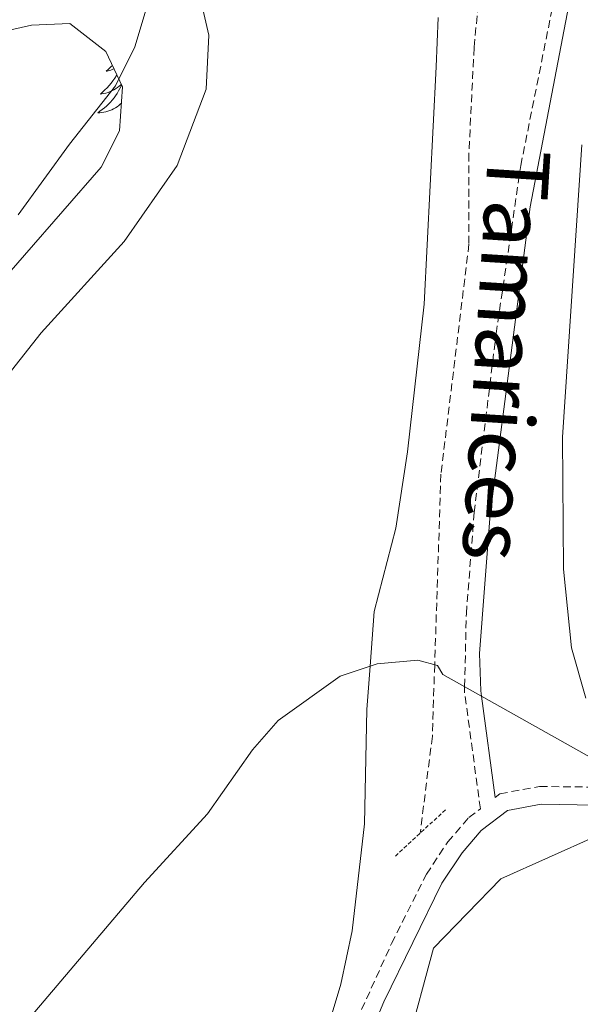
# Model space of a CAD drawing. Units: metres. Extents: x 600051 to 604549, y 4707938 to 4710973.
# Drawn here: x 602122 to 602194, y 4708487 to 4708614 of the extents above; entities that cross this region are included whole.
import ezdxf
from ezdxf.enums import TextEntityAlignment as Align

# ---------------------------------------------------------------- set-up
doc = ezdxf.new("R2010")
doc.units = ezdxf.units.M
doc.header["$MEASUREMENT"] = 0
doc.linetypes.add('TRAZOS', pattern=[0.75, 0.5, -0.25])
doc.linetypes.add('TRAZOSX2', pattern=[1.5, 1, -0.5])
for name, color, linetype, lineweight in [('Level 11', 142, 'TRAZOSX2', 13), ('Level 21', 19, 'Continuous', 0), ('Level 35', 92, 'Continuous', 0), ('Level 36', 19, 'Continuous', 40), ('Level 43', 142, 'Continuous', 0), ('Level 5', 36, 'Continuous', 0)]:
    doc.layers.add(name, color=color, linetype=linetype, lineweight=lineweight)
doc.styles.add('Arial', font='ARIAL.TTF', dxfattribs={"height": 0.2})

msp = doc.modelspace()

# ---------------------------------------------------------------- linework, layer by layer
at = {"layer": 'Level 11', "color": 142, "linetype": 'TRAZOSX2', "lineweight": 13}
msp.add_polyline3d([(602175.74, 4708732.35, 363.23), (602177.79, 4708721.92, 363.05), (602177.8, 4708710.12, 362.93), (602179.85, 4708701.27, 362.69), (602182.13, 4708695.83, 362.69), (602190.09, 4708679.5, 362.22), (602193.51, 4708665.43, 361.68), (602193.74, 4708652.5, 361.15), (602190.35, 4708641.15, 360.49), (602183.33, 4708627.07, 360.31), (602181.3, 4708617.09, 360.31), (602180.62, 4708610.05, 360.25), (602179.96, 4708596.44, 360.19), (602179.97, 4708584.86, 360.13), (602176.37, 4708555.36, 359.96), (602175.57, 4708530.94, 359.74), (602175.27, 4708521.78, 359.66), (602173.71, 4708509.36, 359.38)], dxfattribs=at)
at = {"layer": 'Level 21', "color": 19, "linetype": 'TRAZOSX2', "lineweight": 0}
for points in [[(602143.28, 4708362.2, 358.23), (602143.1, 4708366, 358.25), (602143.55, 4708377.34, 358.42), (602145.01, 4708390.05, 358.48), (602149.55, 4708414.63, 358.62), (602155.4, 4708449.21, 358.8), (602159.78, 4708467.3, 358.81), (602162.43, 4708476.94, 358.85), (602164.96, 4708484.03, 358.9), (602170.05, 4708495.24, 359.05), (602174.51, 4708504.1, 359.25), (602177.25, 4708508.24, 359.38), (602179.95, 4708511.37, 359.49), (602181.43, 4708512.5, 359.53), (602179.39, 4708527.51, 360.09), (602179.41, 4708528.14, 360.11), (602179.63, 4708537.52, 360.44), (602180.64, 4708550.45, 360.8), (602183.45, 4708573.38, 361.1), (602186.61, 4708594.94, 361.22), (602193.16, 4708627.62, 361.57), (602195.87, 4708642.6, 361.81)], [(602183.33, 4708513.94, 359.58), (602183.93, 4708514.41, 359.62), (602189.03, 4708515.35, 359.75), (602201.44, 4708515.19, 360.09), (602205.48, 4708515.14, 360.2), (602213.42, 4708515.83, 360.29), (602223.17, 4708518.05, 360.5), (602235.47, 4708521.36, 360.7)]]:
    msp.add_polyline3d(points, dxfattribs=at)
at = {"layer": 'Level 21', "color": 19, "linetype": 'Continuous', "lineweight": 0}
for points in [[(602183.33, 4708513.94, 359.58), (602181.56, 4708526.92, 360.06), (602181.47, 4708527.62, 360.09), (602181.33, 4708532.41, 360.26), (602182.7, 4708550.25, 360.8), (602187.83, 4708589.65, 361.18), (602197.91, 4708642.28, 361.81)], [(602145.57, 4708362.24, 358.23), (602145.39, 4708366.01, 358.25), (602145.74, 4708376, 358.41), (602147.27, 4708389.71, 358.48), (602151.8, 4708414.24, 358.62), (602157.63, 4708448.74, 358.8), (602159.85, 4708458.5, 358.81), (602164.61, 4708476.25, 358.85), (602166.21, 4708480.99, 358.88), (602169.07, 4708487.76, 358.95), (602176.49, 4708502.95, 359.25), (602179.08, 4708506.86, 359.38), (602181.53, 4708509.7, 359.49), (602184.89, 4708512.26, 359.62), (602189.22, 4708513.06, 359.75), (602203.02, 4708512.83, 360.13)]]:
    msp.add_polyline3d(points, dxfattribs=at)
at = {"layer": 'Level 21', "color": 1, "linetype": 'TRAZOS', "lineweight": 0}
msp.add_polyline3d([(602176.96, 4708512.36, 359.48), (602170.46, 4708506.37, 359.29)], dxfattribs=at)
at = {"layer": 'Level 35', "color": 92, "linetype": 'Continuous', "lineweight": 0, "ltscale": 0.5}
for points in [[(602046.38, 4708625.56, 377.7), (602055.33, 4708612.4, 376.25), (602060.33, 4708605.15, 375.77), (602064.3, 4708602.12, 375.76), (602069.69, 4708599.12, 375.88), (602075.06, 4708597.05, 375.88), (602079.4, 4708597.91, 376.01), (602084.05, 4708599.74, 376.01), (602089.38, 4708603.36, 376.01), (602098.29, 4708608.5, 376.01), (602104.8, 4708610.64, 376.01), (602109.79, 4708611.1, 375.89), (602115.69, 4708611.1, 375.89), (602123.86, 4708612.93, 375.77), (602128.77, 4708613.15, 374.79), (602133.4, 4708609.56, 374.07), (602135.54, 4708605.03, 373.57), (602135.17, 4708599.38, 373.22), (602132.81, 4708594.72, 373.05)], [(602132.81, 4708594.72, 373.05), (602122.98, 4708583.43, 373.04), (602109.87, 4708568.42, 373.98)]]:
    msp.add_polyline3d(points, dxfattribs=at)
at = {"layer": 'Level 36', "color": 92, "linetype": 'Continuous', "lineweight": 0}
for points in [[(602134.25, 4708607.77), (602134.06, 4708607.58), (602133.75, 4708607.3), (602133.44, 4708607.02), (602133.57, 4708607.05), (602133.81, 4708607.11), (602134.05, 4708607.18), (602134.29, 4708607.27), (602134.45, 4708607.34)], [(602134.81, 4708606.57), (602134.75, 4708606.47), (602134.54, 4708606.14), (602134.31, 4708605.81), (602134.07, 4708605.5), (602133.82, 4708605.2), (602133.56, 4708604.91), (602133.28, 4708604.63), (602132.99, 4708604.36), (602132.7, 4708604.1), (602132.89, 4708604.12), (602133.16, 4708604.17), (602133.42, 4708604.23), (602133.68, 4708604.31), (602133.94, 4708604.41), (602134.19, 4708604.51), (602134.43, 4708604.64), (602134.66, 4708604.78), (602134.89, 4708604.92), (602135.1, 4708605.09), (602135.31, 4708605.26), (602135.39, 4708605.35)], [(602135.43, 4708605.28), (602135.36, 4708605.13), (602135.21, 4708604.8), (602135.04, 4708604.49), (602134.85, 4708604.19), (602134.66, 4708603.89), (602134.45, 4708603.6), (602134.23, 4708603.32), (602133.99, 4708603.06), (602133.74, 4708602.8), (602133.49, 4708602.55), (602133.22, 4708602.32), (602132.94, 4708602.1), (602132.65, 4708601.89), (602132.36, 4708601.7), (602132.62, 4708601.7), (602132.89, 4708601.73), (602133.15, 4708601.77), (602133.41, 4708601.83), (602133.66, 4708601.9), (602133.91, 4708601.99), (602134.16, 4708602.09), (602134.39, 4708602.21), (602134.63, 4708602.34), (602134.85, 4708602.48), (602135.06, 4708602.64), (602135.26, 4708602.81), (602135.4, 4708602.94)]]:
    msp.add_lwpolyline(points, dxfattribs=at)
for points in [[(602125.09, 4708573.49, 361.3), (602135.75, 4708585.19, 361.66), (602142.55, 4708594.95, 361.81), (602146.28, 4708604.71, 361.87), (602146.61, 4708611.63, 362.02), (602144.68, 4708620.03, 362.04)], [(602176, 4708613.93, 360.86), (602175.77, 4708607.58, 360.56), (602174.22, 4708577.17, 360.35), (602172.08, 4708558.22, 360.2), (602170.61, 4708548.46, 360.05), (602167.79, 4708537.79, 359.87), (602167.29, 4708530.76, 359.84), (602166.89, 4708525.2, 359.81), (602166.57, 4708510.56, 359.64), (602164.99, 4708496.83, 359.31), (602163.52, 4708490.02, 359.1), (602156.74, 4708467.32, 358.92), (602150.3, 4708438.84, 358.74), (602148.27, 4708426.93, 358.65), (602145, 4708406.39, 358.54), (602144.55, 4708401.05, 358.54), (602140.94, 4708379.49, 358.5), (602140.49, 4708374.5, 358.54), (602140.27, 4708365.2, 358.5), (602140.49, 4708362.16, 358.47)], [(602194.95, 4708526.66, 360.34), (602193.13, 4708533.12, 360.52), (602192.1, 4708543.22, 360.61), (602191.97, 4708560.12, 360.76), (602194.43, 4708597.57, 360.94)], [(602114.78, 4708560.43, 361.21), (602125.09, 4708573.49, 361.3)], [(602176.34, 4708362.69, 358.47), (602179.64, 4708372.11, 358.65), (602179.63, 4708381.42, 358.65), (602174.85, 4708389.58, 358.47), (602163.27, 4708404.77, 358.59), (602160.77, 4708409.99, 358.65), (602160.31, 4708414.07, 358.65), (602162.11, 4708431.78, 358.88), (602167.75, 4708463.55, 359.48), (602172.04, 4708482.16, 359.54), (602175.43, 4708494.64, 359.6), (602184.05, 4708503.5, 359.66), (602196.29, 4708508.96, 359.84)]]:
    msp.add_polyline3d(points, dxfattribs=at)
at = {"layer": 'Level 5', "color": 36, "linetype": 'Continuous', "lineweight": 0}
for points in [[(602122.18, 4708588.6, 365), (602128.75, 4708597.68, 365), (602134.65, 4708605.17, 365), (602137.14, 4708610.17, 365), (602138.72, 4708615.39, 365)], [(602199.99, 4708516.58, 360), (602176.6, 4708529.71, 360), (602175.92, 4708530.85, 360), (602173.42, 4708531.53, 360), (602168.2, 4708531.07, 360), (602163.46, 4708529.48, 360), (602155.5, 4708523.79, 360), (602152.21, 4708520.03, 360), (602146.43, 4708511.84, 360), (602138.35, 4708503.02, 360), (602122.64, 4708484.5, 360)]]:
    msp.add_polyline3d(points, dxfattribs=at)

# ---------------------------------------------------------------- texts
at = {"layer": 'Level 43', "color": 142, "linetype": 'Continuous', "lineweight": 0, "style": 'Arial'}
msp.add_text('Tamarices', height=8, rotation=-93.6583, dxfattribs=at).set_placement((602179.96, 4708597.44, 360.2), align=Align.BOTTOM_LEFT)

doc.saveas('drawing.dxf')
